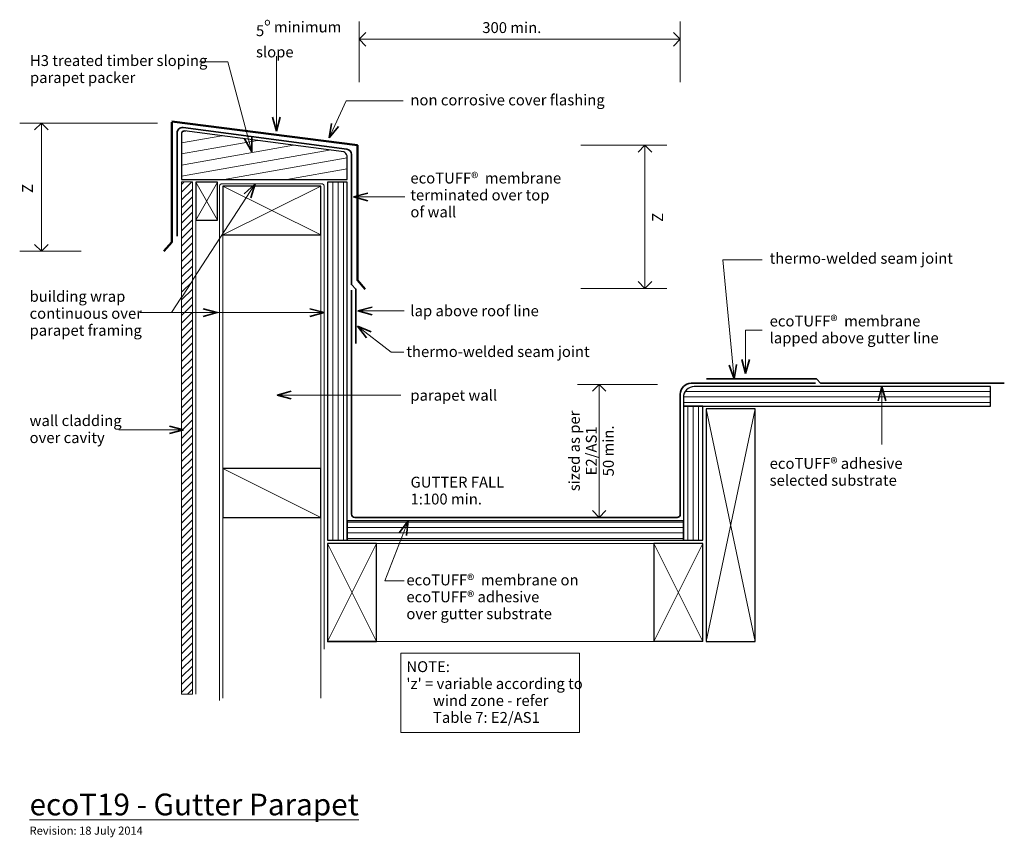
# Model space of a CAD drawing. Extents: x -888 to 17, y 470 to 1222.
import ezdxf

# ---------------------------------------------------------------- set-up
doc = ezdxf.new("R2010")
doc.units = 0
doc.header["$MEASUREMENT"] = 0
doc.linetypes.add('dash', pattern=[2000, 1000, -1000])
doc.linetypes.add('Wipeout_Contour', pattern=[1000, 0, -1000])
doc.layers.add('ecoT19 - gutter_parapet', color=7, linetype='Continuous')
for name, color, linetype, lineweight in [('ecoT19 - gutter_parapet_Pen_No__1', 7, 'Continuous', 15), ('ecoT19 - gutter_parapet_Pen_No__2', 7, 'Continuous', 25), ('ecoT19 - gutter_parapet_Pen_No__25', 8, 'Continuous', 13), ('ecoT19 - gutter_parapet_Pen_No__3', 7, 'Continuous', 35), ('ecoT19 - gutter_parapet_Pen_No__4', 7, 'Continuous', 50)]:
    doc.layers.add(name, color=color, linetype=linetype, lineweight=lineweight)
doc.layers.add('ecoT19 - gutter_parapet_Pen_No__24', color=7, linetype='Continuous', lineweight=13, true_color=0x9f9f9f)
doc.layers.add('ecoT19 - gutter_parapet_Pen_No__26', color=7, linetype='Continuous', lineweight=13, true_color=0x606060)
doc.styles.add('GENERATED_STYLE_1', font='txt')
doc.styles.add('GENERATED_STYLE_2', font='txt')
pattern_1 = [(0, (0, 0), (0, 5), [])]

# ---------------------------------------------------------------- blocks, each defined once
blk = doc.blocks.new('Line_1', base_point=(-534.52, 954.08))
at = {"layer": 'ecoT19 - gutter_parapet_Pen_No__1', "linetype": 'Continuous'}
blk.add_line((-534.52, 954.08), (-577.01, 954.08), dxfattribs=at)
at = {"layer": 'ecoT19 - gutter_parapet_Pen_No__3', "linetype": 'Continuous'}
for q in [(-563.94, 957.58), (-563.94, 950.58)]:
    blk.add_line((-577.01, 954.08), q, dxfattribs=at)
blk = doc.blocks.new('Line_2', base_point=(-533.8, 1058.89))
at = {"layer": 'ecoT19 - gutter_parapet_Pen_No__1', "linetype": 'Continuous'}
blk.add_line((-533.8, 1058.89), (-580.85, 1058.89), dxfattribs=at)
at = {"layer": 'ecoT19 - gutter_parapet_Pen_No__3', "linetype": 'Continuous'}
for q in [(-567.78, 1062.39), (-567.78, 1055.39)]:
    blk.add_line((-580.85, 1058.89), q, dxfattribs=at)
blk = doc.blocks.new('Line_3', base_point=(-95.45, 831.4))
at = {"layer": 'ecoT19 - gutter_parapet_Pen_No__1', "linetype": 'Continuous'}
blk.add_line((-95.45, 831.4), (-95.45, 884.56), dxfattribs=at)
at = {"layer": 'ecoT19 - gutter_parapet_Pen_No__3', "linetype": 'Continuous'}
for q in [(-98.95, 871.5), (-91.95, 871.5)]:
    blk.add_line((-95.45, 884.56), q, dxfattribs=at)
blk = doc.blocks.new('Line_4', base_point=(-537.37, 876.77))
at = {"layer": 'ecoT19 - gutter_parapet_Pen_No__1', "linetype": 'Continuous'}
blk.add_line((-537.37, 876.77), (-651.14, 876.77), dxfattribs=at)
at = {"layer": 'ecoT19 - gutter_parapet_Pen_No__3', "linetype": 'Continuous'}
for q in [(-638.08, 880.27), (-638.08, 873.27)]:
    blk.add_line((-651.14, 876.77), q, dxfattribs=at)
blk = doc.blocks.new('Line_5', base_point=(-867.68, 1008.97))
at = {"layer": 'ecoT19 - gutter_parapet_Pen_No__1', "linetype": 'Continuous'}
blk.add_line((-867.68, 1008.97), (-867.68, 1126.76), dxfattribs=at)
at = {"layer": 'ecoT19 - gutter_parapet_Pen_No__3', "linetype": 'Continuous'}
for p, q in [((-867.68, 1126.76), (-873.93, 1120.51)), ((-867.68, 1126.76), (-861.43, 1120.51)), ((-867.68, 1008.97), (-873.93, 1015.22)), ((-867.68, 1008.97), (-861.43, 1015.22))]:
    blk.add_line(p, q, dxfattribs=at)
blk = doc.blocks.new('Line_6', base_point=(-355.23, 764.27))
at = {"layer": 'ecoT19 - gutter_parapet_Pen_No__1', "linetype": 'Continuous'}
blk.add_line((-355.23, 764.27), (-355.23, 886.57), dxfattribs=at)
at = {"layer": 'ecoT19 - gutter_parapet_Pen_No__3', "linetype": 'Continuous'}
for p, q in [((-355.23, 886.57), (-361.48, 880.32)), ((-355.23, 886.57), (-348.98, 880.32)), ((-355.23, 764.27), (-361.48, 770.52)), ((-355.23, 764.27), (-348.98, 770.52))]:
    blk.add_line(p, q, dxfattribs=at)
blk = doc.blocks.new('Line_7', base_point=(-313.16, 974.83))
at = {"layer": 'ecoT19 - gutter_parapet_Pen_No__1', "linetype": 'Continuous'}
blk.add_line((-313.16, 974.83), (-313.16, 1106.34), dxfattribs=at)
at = {"layer": 'ecoT19 - gutter_parapet_Pen_No__3', "linetype": 'Continuous'}
for p, q in [((-313.16, 1106.34), (-319.41, 1100.09)), ((-313.16, 1106.34), (-306.91, 1100.09)), ((-313.16, 974.83), (-319.41, 981.08)), ((-313.16, 974.83), (-306.91, 981.08))]:
    blk.add_line(p, q, dxfattribs=at)
blk = doc.blocks.new('Line_8', base_point=(-575.76, 1203.79))
at = {"layer": 'ecoT19 - gutter_parapet_Pen_No__1', "linetype": 'Continuous'}
blk.add_line((-575.76, 1203.79), (-280.68, 1203.79), dxfattribs=at)
at = {"layer": 'ecoT19 - gutter_parapet_Pen_No__3', "linetype": 'Continuous'}
for p, q in [((-575.76, 1203.79), (-569.51, 1210.04)), ((-575.76, 1203.79), (-569.51, 1197.54)), ((-280.68, 1203.79), (-286.93, 1210.04)), ((-280.68, 1203.79), (-286.93, 1197.54))]:
    blk.add_line(p, q, dxfattribs=at)
blk = doc.blocks.new('Line_9', base_point=(-796.67, 844.81))
at = {"layer": 'ecoT19 - gutter_parapet_Pen_No__1', "linetype": 'Continuous'}
blk.add_line((-796.67, 844.81), (-737.01, 844.81), dxfattribs=at)
at = {"layer": 'ecoT19 - gutter_parapet_Pen_No__3', "linetype": 'Continuous'}
for q in [(-750.07, 848.31), (-750.07, 841.31)]:
    blk.add_line((-737.01, 844.81), q, dxfattribs=at)
blk = doc.blocks.new('Line_10', base_point=(-776.93, 952.52))
at = {"layer": 'ecoT19 - gutter_parapet_Pen_No__1', "linetype": 'Continuous'}
blk.add_line((-776.93, 952.52), (-706.13, 952.52), dxfattribs=at)
at = {"layer": 'ecoT19 - gutter_parapet_Pen_No__3', "linetype": 'Continuous'}
for q in [(-719.19, 956.02), (-719.19, 949.02)]:
    blk.add_line((-706.13, 952.52), q, dxfattribs=at)
blk = doc.blocks.new('Line_11', base_point=(-748.04, 952.52))
at = {"layer": 'ecoT19 - gutter_parapet_Pen_No__1', "linetype": 'Continuous'}
blk.add_line((-748.04, 952.52), (-671.24, 1070.92), dxfattribs=at)
at = {"layer": 'ecoT19 - gutter_parapet_Pen_No__3', "linetype": 'Continuous'}
for q in [(-681.28, 1061.87), (-675.41, 1058.06)]:
    blk.add_line((-671.24, 1070.92), q, dxfattribs=at)
blk = doc.blocks.new('Line_12', base_point=(-706.13, 952.52))
at = {"layer": 'ecoT19 - gutter_parapet_Pen_No__1', "linetype": 'Continuous'}
blk.add_line((-706.13, 952.52), (-608.01, 952.52), dxfattribs=at)
at = {"layer": 'ecoT19 - gutter_parapet_Pen_No__3', "linetype": 'Continuous'}
for q in [(-621.07, 956.02), (-621.07, 949.02)]:
    blk.add_line((-608.01, 952.52), q, dxfattribs=at)
blk = doc.blocks.new('PolyLine_1', base_point=(-722.4, 1183.13))
at = {"layer": 'ecoT19 - gutter_parapet_Pen_No__1', "linetype": 'Continuous', "flags": 128}
blk.add_lwpolyline([(-722.4, 1183.13), (-696.51, 1183.13), (-674.36, 1100.45)], dxfattribs=at)
at = {"layer": 'ecoT19 - gutter_parapet_Pen_No__3', "linetype": 'Continuous'}
for q in [(-674.36, 1113.98), (-681.12, 1112.16)]:
    blk.add_line((-674.36, 1100.45), q, dxfattribs=at)
blk = doc.blocks.new('PolyLine_2', base_point=(-535.39, 1147.32))
at = {"layer": 'ecoT19 - gutter_parapet_Pen_No__1', "linetype": 'Continuous', "flags": 128}
blk.add_lwpolyline([(-535.39, 1147.32), (-587.75, 1147.32), (-603.3, 1113.12)], dxfattribs=at)
at = {"layer": 'ecoT19 - gutter_parapet_Pen_No__3', "linetype": 'Continuous'}
for q in [(-601.08, 1126.46), (-594.7, 1123.56)]:
    blk.add_line((-603.3, 1113.12), q, dxfattribs=at)
blk = doc.blocks.new('PolyLine_3', base_point=(-651.8, 1188.42))
at = {"layer": 'ecoT19 - gutter_parapet_Pen_No__1', "linetype": 'Continuous'}
blk.add_line((-651.8, 1188.42), (-651.8, 1119.27), dxfattribs=at)
at = {"layer": 'ecoT19 - gutter_parapet_Pen_No__3', "linetype": 'Continuous'}
for q in [(-655.3, 1132.33), (-648.3, 1132.33)]:
    blk.add_line((-651.8, 1119.27), q, dxfattribs=at)
blk = doc.blocks.new('PolyLine_4', base_point=(-530.75, 761.27))
at = {"layer": 'ecoT19 - gutter_parapet_Pen_No__1', "linetype": 'Continuous', "flags": 128}
blk.add_lwpolyline([(-530.75, 761.27), (-552.3, 706.15), (-534.54, 706.15)], dxfattribs=at)
at = {"layer": 'ecoT19 - gutter_parapet_Pen_No__3', "linetype": 'Continuous'}
for q in [(-538.76, 750.38), (-532.24, 747.83)]:
    blk.add_line((-530.75, 761.27), q, dxfattribs=at)
blk = doc.blocks.new('PolyLine_5', base_point=(-205.39, 1001.22))
at = {"layer": 'ecoT19 - gutter_parapet_Pen_No__1', "linetype": 'Continuous', "flags": 128}
blk.add_lwpolyline([(-205.39, 1001.22), (-241.58, 1001.22), (-231.21, 891.56)], dxfattribs=at)
at = {"layer": 'ecoT19 - gutter_parapet_Pen_No__3', "linetype": 'Continuous'}
for q in [(-228.95, 904.9), (-235.92, 904.24)]:
    blk.add_line((-231.21, 891.56), q, dxfattribs=at)
blk = doc.blocks.new('PolyLine_6', base_point=(-205.39, 936.3))
at = {"layer": 'ecoT19 - gutter_parapet_Pen_No__1', "linetype": 'Continuous', "flags": 128}
blk.add_lwpolyline([(-205.39, 936.3), (-220.7, 936.3), (-220.7, 896.48)], dxfattribs=at)
at = {"layer": 'ecoT19 - gutter_parapet_Pen_No__3', "linetype": 'Continuous'}
for q in [(-224.2, 909.54), (-217.2, 909.54)]:
    blk.add_line((-220.7, 896.48), q, dxfattribs=at)
blk = doc.blocks.new('PolyLine_7', base_point=(-534.76, 916.21))
at = {"layer": 'ecoT19 - gutter_parapet_Pen_No__1', "linetype": 'Continuous', "flags": 128}
blk.add_lwpolyline([(-534.76, 916.21), (-546.34, 916.21), (-577.32, 939.99)], dxfattribs=at)
at = {"layer": 'ecoT19 - gutter_parapet_Pen_No__3', "linetype": 'Continuous'}
for q in [(-564.83, 934.81), (-569.09, 929.26)]:
    blk.add_line((-577.32, 939.99), q, dxfattribs=at)

msp = doc.modelspace()

# ---------------------------------------------------------------- linework, layer by layer
at = {"layer": 'ecoT19 - gutter_parapet_Pen_No__1', "linetype": 'Continuous'}
for p, q in [((-575.76, 1164.32), (-575.76, 1220.02)), ((-280.68, 1164.32), (-280.68, 1220.02)), ((-760.91, 1126.76), (-887.67, 1126.76)), ((-372.17, 1106.34), (-293.17, 1106.34)), ((-701.01, 1023.92), (-701.01, 598.13)), ((-611.01, 1023.92), (-611.01, 598.13)), ((-831.13, 1008.97), (-887.67, 1008.97)), ((-372.17, 974.83), (-293.17, 974.83)), ((-301.66, 886.57), (-375.22, 886.57)), ((-304.85, 650.27), (-559.85, 650.27)), ((-304.85, 650.27), (-259.85, 650.27))]:
    msp.add_line(p, q, dxfattribs=at)
at = {"layer": 'ecoT19 - gutter_parapet_Pen_No__1', "linetype": 'dash'}
for p, q in [((-704.01, 1068.92), (-704.01, 595.98)), ((-702.01, 1070.92), (-610.01, 1070.92))]:
    msp.add_line(p, q, dxfattribs=at)
at = {"layer": 'ecoT19 - gutter_parapet_Pen_No__1', "linetype": 'Continuous', "flags": 128}
msp.add_lwpolyline([(-537.36, 639.43), (-373.3, 639.43), (-373.3, 566.57), (-537.36, 566.57)], close=True, dxfattribs=at)
at = {"layer": 'ecoT19 - gutter_parapet_Pen_No__1', "linetype": 'dash'}
msp.add_arc((-702.01, 1068.92), 2, 90, 180, dxfattribs=at)
at = {"layer": 'ecoT19 - gutter_parapet_Pen_No__2', "linetype": 'Continuous'}
for p, q in [((-705.77, 1037.53), (-705.77, 1072.53)), ((-211.85, 650.27), (-211.85, 864.09)), ((-211.85, 695.27), (-211.85, 864.09)), ((-559.85, 650.27), (-605.01, 650.27)), ((-604.85, 650.27), (-559.85, 650.27)), ((-259.85, 650.27), (-304.85, 650.27)), ((-256.85, 650.27), (-211.85, 650.27))]:
    msp.add_line(p, q, dxfattribs=at)
at = {"layer": 'ecoT19 - gutter_parapet_Pen_No__2', "linetype": 'Continuous', "flags": 128}
for points in [[(-611.01, 1068.92), (-701.01, 1068.92), (-701.01, 1023.92), (-611.01, 1023.92)], [(-611.01, 764.27), (-611.01, 809.27), (-701.01, 809.27), (-701.01, 764.27)]]:
    msp.add_lwpolyline(points, close=True, dxfattribs=at)
at = {"layer": 'ecoT19 - gutter_parapet_Pen_No__24', "linetype": 'Continuous'}
for p, q in [((-611.01, 1023.92), (-701.01, 1068.92)), ((-611.01, 1068.92), (-701.01, 1023.92)), ((-611.01, 764.27), (-701.01, 809.27))]:
    msp.add_line(p, q, dxfattribs=at)
at = {"layer": 'ecoT19 - gutter_parapet_Pen_No__3', "linetype": 'Continuous'}
for p, q in [((-270.68, 887.56), (-156.48, 887.56)), ((-256.48, 891.56), (-155.48, 891.56)), ((-155.48, 891.56), (-151.46, 887.54)), ((-151.46, 887.56), (17.02, 887.56))]:
    msp.add_line(p, q, dxfattribs=at)
msp.add_arc((-270.68, 877.56), 10, 90, 180, dxfattribs=at)
at = {"layer": 'ecoT19 - gutter_parapet_Pen_No__4', "linetype": 'Continuous', "flags": 128}
msp.add_lwpolyline([(-748.01, 1127.57), (-748.01, 1017.24), (-755.27, 1008.97)], dxfattribs=at)

# ---------------------------------------------------------------- block references
at = {"layer": 'ecoT19 - gutter_parapet', "linetype": 'Continuous'}
for name, p in [('Line_8', (-575.76, 1203.79)), ('PolyLine_3', (-651.8, 1188.42)), ('PolyLine_1', (-722.4, 1183.13)), ('PolyLine_2', (-535.39, 1147.32)), ('Line_5', (-867.68, 1008.97)), ('Line_7', (-313.16, 974.83)), ('Line_2', (-533.8, 1058.89)), ('PolyLine_5', (-205.39, 1001.22)), ('Line_1', (-534.52, 954.08)), ('PolyLine_7', (-534.76, 916.21)), ('PolyLine_6', (-205.39, 936.3)), ('Line_3', (-95.45, 831.4))]:
    msp.add_blockref(name, p, dxfattribs=at)

# ---------------------------------------------------------------- texts
at = {"layer": 'ecoT19 - gutter_parapet_Pen_No__1', "linetype": 'Continuous', "char_height": 10}
for s, insert, attachment_point, line_spacing_factor, style in [('{5\\A1{\\H0.7x;\\So^  ;} minimum\\Pslope}', (-670.55, 1205.32), 4, 0.940166, 'GENERATED_STYLE_1'), ('{H3 treated timber sloping\\Pparapet packer}', (-878.25, 1175.12), 4, 0.937921, 'GENERATED_STYLE_1'), ('{ecoTUFF®  membrane \\Pterminated over top \\Pof wall}', (-528.68, 1059.38), 4, 0.933274, 'GENERATED_STYLE_1'), ('{building wrap \\Pcontinuous over\\Pparapet framing}', (-878.58, 950.59), 4, 0.936675, 'GENERATED_STYLE_1'), ('{ecoTUFF®  membrane\\Plapped above gutter line}', (-198.58, 935.78), 4, 0.930574, 'GENERATED_STYLE_1'), ('{wall cladding \\Pover cavity}', (-878.58, 844.18), 4, 0.940037, 'GENERATED_STYLE_1'), ('{ecoTUFF® adhesive\\Pselected substrate}', (-198.58, 804.9), 4, 0.93321, 'GENERATED_STYLE_1'), ('{GUTTER FALL\\P1:100 min.}', (-528.54, 787.67), 4, 0.930826, 'GENERATED_STYLE_1'), ('{ecoTUFF®  membrane on\\PecoTUFF® adhesive\\Pover gutter substrate}', (-532.36, 690.02), 4, 0.931953, 'GENERATED_STYLE_1'), ("\\A1;{\\fArial|b1|i0|c0|p34;NOTE:\\P\\fArial|b0|i0|c0|p34;'z' = variable according to\\P        wind zone - refer\\P        Table 7: E2/AS1}", (-532.36, 632.14), 1, 0.933422, 'GENERATED_STYLE_2')]:
    msp.add_mtext(s, dxfattribs=dict(at, insert=insert, attachment_point=attachment_point, line_spacing_factor=line_spacing_factor, style=style))
at = {"layer": 'ecoT19 - gutter_parapet_Pen_No__1', "linetype": 'Continuous', "style": 'GENERATED_STYLE_1'}
for s, insert, char_height, attachment_point in [('{300 min.}', (-462.63, 1219.54), 10, 1), ('{non corrosive cover flashing}', (-528.68, 1146.73), 10, 4), ('{thermo-welded seam joint}', (-198.58, 1001.2), 10, 4), ('{lap above roof line}', (-528.68, 952.94), 10, 4), ('{thermo-welded seam joint}', (-532.36, 915.45), 10, 4), ('{parapet wall}', (-528.68, 875.29), 10, 4), ('{\\LecoT19 - Gutter Parapet}', (-878.58, 510.47), 20, 1), ('{Revision: 18 July 2014}', (-878.58, 480.17), 7.5, 1)]:
    msp.add_mtext(s, dxfattribs=dict(at, insert=insert, char_height=char_height, attachment_point=attachment_point))
at = {"layer": 'ecoT19 - gutter_parapet_Pen_No__1', "linetype": 'Continuous', "char_height": 10, "rotation": 90, "style": 'GENERATED_STYLE_1'}
for insert, attachment_point in [((-885.46, 1066.63), 2), ((-293.42, 1040.1), 8)]:
    msp.add_mtext('{Z}', dxfattribs=dict(at, insert=insert, attachment_point=attachment_point))
at = {"layer": 'ecoT19 - gutter_parapet_Pen_No__1', "linetype": 'Continuous', "insert": (-383.02, 825.46), "char_height": 10, "attachment_point": 2, "rotation": 90, "line_spacing_factor": 0.936803, "style": 'GENERATED_STYLE_1'}
msp.add_mtext('{sized as per \\PE2/AS1\\P50 min.}', dxfattribs=at)

# ---------------------------------------------------------------- wipeouts: each hides what was drawn before it
at = {"color": 254, "linetype": 'Wipeout_Contour', "lineweight": 0, "ltscale": 5796.711269}
msp.add_wipeout([(-729.01, 1072.64), (-739.01, 1072.64), (-739.01, 1067.64), (-739.01, 601.85), (-729.01, 601.85)], dxfattribs=at).dxf.layer = 'ecoT19 - gutter_parapet'
at = {"color": 254, "linetype": 'Wipeout_Contour', "lineweight": 0, "ltscale": 5575.038911}
msp.add_wipeout([(-604.85, 1072.53), (-604.85, 743.27), (-586.85, 743.27), (-586.85, 1063.92), (-586.85, 1072.53)], dxfattribs=at).dxf.layer = 'ecoT19 - gutter_parapet'

# ---------------------------------------------------------------- next in the draw order: hatches: boundary and pattern name
at = {"layer": 'ecoT19 - gutter_parapet_Pen_No__25', "linetype": 'Continuous'}
h = msp.add_hatch(dxfattribs=at)
h.set_pattern_fill('wood', color=256, style=0, pattern_type=2)
h.set_pattern_definition([(10, (0, 0), (-1.73648, 9.84808), [])])
h.paths.add_polyline_path([(-739.01, 1074.81), (-586.85, 1074.81), (-586.85, 1096.81, 0.250218), (-589.82, 1100.2), (-736.29, 1119.55, 0.483679), (-739.01, 1116.57)], flags=0)
h = msp.add_hatch(dxfattribs=at)
h.set_pattern_fill('plywood_3', color=256, style=0, pattern_type=2)
h.set_pattern_definition([(90, (0, 0), (-5, 0), [])])
h.paths.add_polyline_path([(-604.85, 1072.53), (-604.85, 743.27), (-586.85, 743.27), (-586.85, 1063.92), (-586.85, 1072.53)], flags=0)
at = {"layer": 'ecoT19 - gutter_parapet_Pen_No__26', "linetype": 'Continuous'}
h = msp.add_hatch(dxfattribs=at)
h.set_pattern_fill('plywood_2', color=256, style=0, pattern_type=2)
h.set_pattern_definition([(45, (-739.0075, 653.034), (-3.535534, 3.535534), [])])
h.paths.add_polyline_path([(-729.01, 1072.64), (-739.01, 1072.64), (-739.01, 1067.64), (-739.01, 601.85), (-729.01, 601.85)], flags=0)

# ---------------------------------------------------------------- next in the draw order: linework, layer by layer
at = {"layer": 'ecoT19 - gutter_parapet_Pen_No__1', "linetype": 'dash'}
msp.add_line((-608.01, 1068.92), (-608.01, 643.33), dxfattribs=at)
at = {"layer": 'ecoT19 - gutter_parapet_Pen_No__1', "linetype": 'Continuous'}
msp.add_line((-725.77, 1037.53), (-725.77, 601.85), dxfattribs=at)
at = {"layer": 'ecoT19 - gutter_parapet_Pen_No__1', "linetype": 'Continuous', "flags": 128}
msp.add_lwpolyline([(-729.01, 1072.64), (-739.01, 1072.64), (-739.01, 1067.64), (-739.01, 601.85), (-729.01, 601.85)], close=True, dxfattribs=at)
at = {"layer": 'ecoT19 - gutter_parapet_Pen_No__1', "linetype": 'dash'}
msp.add_arc((-610.01, 1068.92), 2, 0, 90, dxfattribs=at)
at = {"layer": 'ecoT19 - gutter_parapet_Pen_No__2', "linetype": 'Continuous'}
for p, q in [((-705.77, 1072.53), (-725.77, 1072.53)), ((-725.77, 1072.53), (-725.77, 1037.53)), ((-725.77, 1037.53), (-705.77, 1037.53)), ((-604.85, 740.27), (-604.85, 650.27))]:
    msp.add_line(p, q, dxfattribs=at)
at = {"layer": 'ecoT19 - gutter_parapet_Pen_No__2', "linetype": 'Continuous', "flags": 128}
msp.add_lwpolyline([(-739.01, 1074.81), (-586.85, 1074.81), (-586.85, 1096.81, 0.250218), (-589.82, 1100.2), (-736.29, 1119.55, 0.483679), (-739.01, 1116.57)], format="xyb", close=True, dxfattribs=at)
msp.add_lwpolyline([(-604.85, 1072.53), (-604.85, 743.27), (-586.85, 743.27), (-586.85, 1063.92), (-586.85, 1072.53)], close=True, dxfattribs=at)
at = {"layer": 'ecoT19 - gutter_parapet_Pen_No__26', "linetype": 'Continuous'}
for p, q in [((-725.77, 1037.53), (-705.77, 1072.53)), ((-705.77, 1037.53), (-725.77, 1072.53))]:
    msp.add_line(p, q, dxfattribs=at)
at = {"layer": 'ecoT19 - gutter_parapet_Pen_No__3', "linetype": 'Continuous'}
msp.add_line((-582.85, 767.27), (-582.85, 973.08), dxfattribs=at)
at = {"layer": 'ecoT19 - gutter_parapet_Pen_No__3', "linetype": 'Continuous', "flags": 128}
msp.add_lwpolyline([(-578.81, 924.13), (-578.81, 974.13), (-582.85, 978.38), (-582.85, 1097.89, 0.376243), (-587.19, 1102.85), (-737.35, 1122.69, 0.453232), (-743.01, 1117.73), (-743.01, 1022.92)], format="xyb", dxfattribs=at)
at = {"layer": 'ecoT19 - gutter_parapet_Pen_No__4', "linetype": 'Continuous', "flags": 128}
msp.add_lwpolyline([(-748.01, 1128.28), (-577.36, 1106.34), (-577.36, 982.25), (-570.09, 973.98)], dxfattribs=at)

# ---------------------------------------------------------------- next in the draw order: block references
at = {"layer": 'ecoT19 - gutter_parapet', "linetype": 'Continuous'}
for name, p in [('Line_11', (-748.04, 952.52)), ('Line_10', (-776.93, 952.52)), ('Line_12', (-706.13, 952.52)), ('Line_4', (-537.37, 876.77)), ('Line_9', (-796.67, 844.81))]:
    msp.add_blockref(name, p, dxfattribs=at)

# ---------------------------------------------------------------- next in the draw order: wipeouts: each hides what was drawn before it
at = {"color": 254, "linetype": 'Wipeout_Contour', "lineweight": 0, "ltscale": 3512.267247}
msp.add_wipeout([(-277.85, 761.27), (-586.85, 761.27), (-586.85, 743.27), (-277.85, 743.27)], dxfattribs=at).dxf.layer = 'ecoT19 - gutter_parapet'

# ---------------------------------------------------------------- next in the draw order: hatches: boundary and pattern name
at = {"layer": 'ecoT19 - gutter_parapet_Pen_No__25', "linetype": 'Continuous'}
h = msp.add_hatch(dxfattribs=at)
h.set_pattern_fill('plywood_2', color=256, style=0, pattern_type=2)
h.set_pattern_definition(pattern_1)
h.paths.add_polyline_path([(-277.85, 761.27), (-586.85, 761.27), (-586.85, 743.27), (-277.85, 743.27)], flags=0)

# ---------------------------------------------------------------- next in the draw order: linework, layer by layer
at = {"layer": 'ecoT19 - gutter_parapet_Pen_No__1', "linetype": 'Continuous'}
for p, q in [((-559.85, 740.27), (-604.85, 740.27)), ((-304.85, 740.27), (-559.85, 740.27))]:
    msp.add_line(p, q, dxfattribs=at)
at = {"layer": 'ecoT19 - gutter_parapet_Pen_No__2', "linetype": 'Continuous'}
for p, q in [((-559.85, 740.27), (-604.85, 740.27)), ((-559.85, 650.27), (-559.85, 740.27)), ((-304.85, 740.27), (-304.85, 650.27))]:
    msp.add_line(p, q, dxfattribs=at)
at = {"layer": 'ecoT19 - gutter_parapet_Pen_No__2', "linetype": 'Continuous', "flags": 128}
msp.add_lwpolyline([(-277.85, 761.27), (-586.85, 761.27), (-586.85, 743.27), (-277.85, 743.27)], close=True, dxfattribs=at)
at = {"layer": 'ecoT19 - gutter_parapet_Pen_No__24', "linetype": 'Continuous'}
for p, q in [((-559.85, 740.27), (-604.85, 650.27)), ((-604.85, 740.27), (-559.85, 650.27))]:
    msp.add_line(p, q, dxfattribs=at)
at = {"layer": 'ecoT19 - gutter_parapet_Pen_No__3', "linetype": 'Continuous'}
msp.add_line((-283.68, 764.27), (-579.85, 764.27), dxfattribs=at)
msp.add_arc((-579.85, 767.27), 3, 180, 270, dxfattribs=at)

# ---------------------------------------------------------------- next in the draw order: block references
at = {"layer": 'ecoT19 - gutter_parapet', "linetype": 'Continuous'}
for name, p in [('Line_6', (-355.23, 764.27)), ('PolyLine_4', (-530.75, 761.27))]:
    msp.add_blockref(name, p, dxfattribs=at)

# ---------------------------------------------------------------- next in the draw order: wipeouts: each hides what was drawn before it
at = {"color": 254, "linetype": 'Wipeout_Contour', "lineweight": 0, "ltscale": 3395.630762}
msp.add_wipeout([(-259.85, 743.27), (-259.85, 866.56), (-277.85, 866.56), (-277.85, 743.27)], dxfattribs=at).dxf.layer = 'ecoT19 - gutter_parapet'

# ---------------------------------------------------------------- next in the draw order: hatches: boundary and pattern name
at = {"layer": 'ecoT19 - gutter_parapet_Pen_No__25', "linetype": 'Continuous'}
h = msp.add_hatch(dxfattribs=at)
h.set_pattern_fill('plywood_2', color=256, style=0, pattern_type=2)
h.set_pattern_definition(pattern_1)
h.paths.add_polyline_path([(4.47, 884.56), (-267.85, 884.56, 0.414214), (-277.85, 874.56), (-277.85, 866.56), (4.47, 866.56)], flags=0)
h = msp.add_hatch(dxfattribs=at)
h.set_pattern_fill('plywood_2', color=256, style=0, pattern_type=2)
h.set_pattern_definition([(90, (-268.847, 813.9147), (-5, 0), [])])
h.paths.add_polyline_path([(-259.85, 743.27), (-259.85, 866.56), (-277.85, 866.56), (-277.85, 743.27)], flags=0)

# ---------------------------------------------------------------- next in the draw order: linework, layer by layer
at = {"layer": 'ecoT19 - gutter_parapet_Pen_No__1', "linetype": 'Continuous'}
for p, q in [((-211.85, 864.09), (-256.85, 864.09)), ((-256.85, 864.09), (-256.85, 695.27)), ((-262.85, 740.27), (-307.85, 740.27))]:
    msp.add_line(p, q, dxfattribs=at)
at = {"layer": 'ecoT19 - gutter_parapet_Pen_No__2', "linetype": 'Continuous'}
for p, q in [((-256.85, 864.09), (-256.85, 650.27)), ((-211.85, 864.09), (-256.85, 864.09)), ((-259.85, 740.27), (-304.85, 740.27)), ((-259.85, 650.27), (-259.85, 740.27))]:
    msp.add_line(p, q, dxfattribs=at)
at = {"layer": 'ecoT19 - gutter_parapet_Pen_No__2', "linetype": 'Continuous', "flags": 128}
msp.add_lwpolyline([(4.47, 884.56), (-267.85, 884.56, 0.414214), (-277.85, 874.56), (-277.85, 866.56), (4.47, 866.56)], format="xyb", close=True, dxfattribs=at)
msp.add_lwpolyline([(-259.85, 743.27), (-259.85, 866.56), (-277.85, 866.56), (-277.85, 743.27)], close=True, dxfattribs=at)
at = {"layer": 'ecoT19 - gutter_parapet_Pen_No__24', "linetype": 'Continuous'}
for p, q in [((-256.85, 864.09), (-211.85, 650.27)), ((-256.85, 650.27), (-211.85, 864.09)), ((-259.85, 740.27), (-304.85, 650.27)), ((-304.85, 740.27), (-259.85, 650.27))]:
    msp.add_line(p, q, dxfattribs=at)
at = {"layer": 'ecoT19 - gutter_parapet_Pen_No__3', "linetype": 'Continuous'}
msp.add_line((-280.68, 767.27), (-280.68, 877.56), dxfattribs=at)
msp.add_arc((-283.68, 767.27), 3, 270, 0, dxfattribs=at)

doc.saveas('drawing.dxf')
